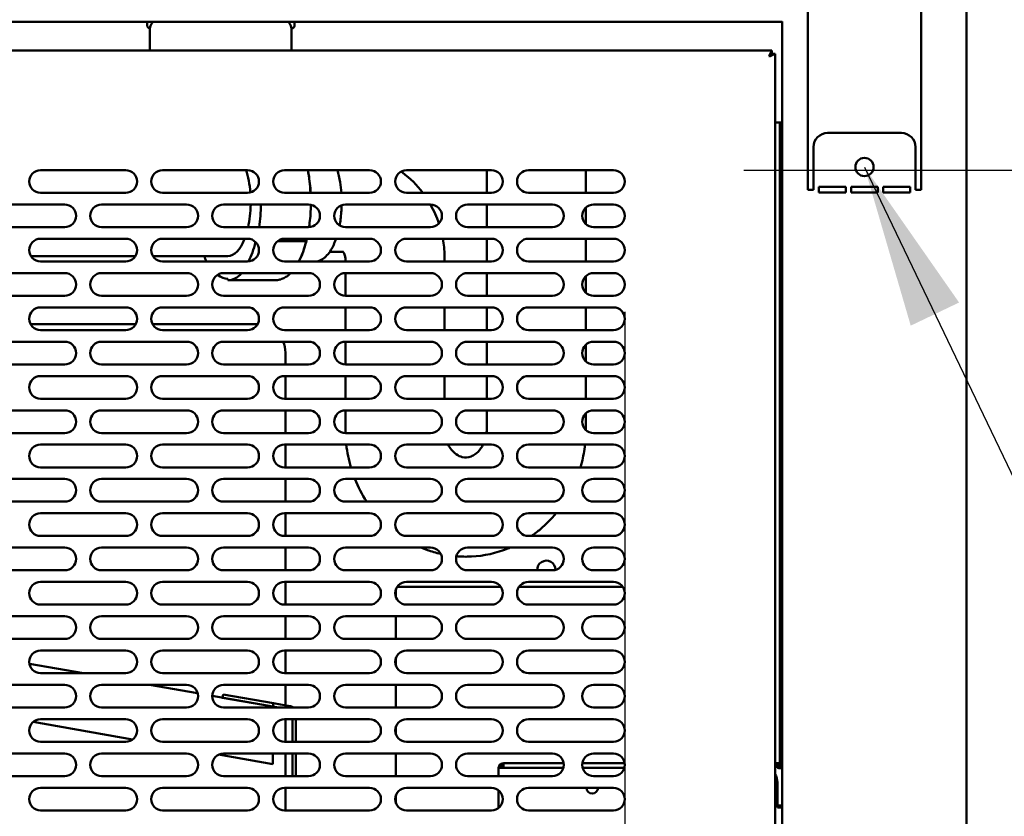
# Model space of a CAD drawing. Units: millimetres. Extents: x 75 to 6716, y 115 to 4715.
# Drawn here: x 4440 to 4787, y 1735 to 2016 of the extents above; entities that cross this region are included whole.
import ezdxf

# ---------------------------------------------------------------- set-up
doc = ezdxf.new("R2010")
doc.units = ezdxf.units.MM
doc.header["$LTSCALE"] = 23
for name, color, linetype, lineweight in [('Dimension (ISO)', 7, 'Continuous', 25), ('Symbol (ISO)', 7, 'Continuous', 25), ('Visible (ISO)', 7, 'Continuous', 50)]:
    doc.layers.add(name, color=color, linetype=linetype, lineweight=lineweight)
doc.styles.add('Note Text (ISO)', font='tahoma.ttf')
doc.dimstyles.new('Default (ISO)', dxfattribs={"dimscale": 23, "dimtxt": 2.5, "dimasz": 2.5, "dimexe": 1, "dimexo": 2, "dimgap": 0.762, "dimtad": 1, "dimtoh": 1, "dimdec": 1, "dimrnd": 1e-08, "dimzin": 0, "dimdsep": 46, "dimtxsty": 'Note Text (ISO)', "dimcen": 0.09, "dimdle": 10, "dimclrd": 256, "dimclre": 256, "dimclrt": 256, "dimadec": 1, "dimazin": 0, "dimtfac": 1.40208, "dimtmove": 0, "dimatfit": 3, "dimfxl": 1, "dimtolj": 1, "dimtzin": 0, "dimlwd": -1, "dimlwe": -1, "dimarcsym": 0})
doc.dimstyles.new('Default - Method 1b (ISO)$7', dxfattribs={"dimscale": 23, "dimtxt": 2.5, "dimasz": 2.5, "dimexe": 3.175, "dimexo": 0, "dimgap": 0.762, "dimtad": 1, "dimtoh": 1, "dimrnd": 1e-08, "dimtxsty": 'Note Text (ISO)', "dimcen": 0.09, "dimdle": 10, "dimclrd": 256, "dimclre": 256, "dimclrt": 256, "dimazin": 2, "dimtfac": 1.4, "dimtmove": 0, "dimatfit": 3, "dimfxl": 1, "dimtolj": 1, "dimlwd": -1, "dimlwe": -1, "dimarcsym": 0})

# ---------------------------------------------------------------- blocks, each defined once
blk = doc.blocks.new('*D12')
at = {"layer": 'Defpoints', "color": 0, "transparency": 16777216}
for p in [(4649.57, 1962.9), (5071.67, 1962.9), (4634.57, 1616.1)]:
    blk.add_point(p, dxfattribs=at)
at = {"layer": 'Dimension (ISO)', "transparency": 16777216}
for p, q in [((4695.57, 1962.9), (5094.67, 1962.9)), ((5071.67, 1673.6), (5071.67, 1905.4)), ((4680.57, 1616.1), (5094.67, 1616.1))]:
    blk.add_line(p, q, dxfattribs=at)
for points in [[(5062.09, 1905.4), (5081.26, 1905.4), (5071.67, 1962.9)], [(5062.09, 1673.6), (5081.26, 1673.6), (5071.67, 1616.1)]]:
    blk.add_solid(points, dxfattribs=at)
at = {"layer": 'Dimension (ISO)', "transparency": 16777216, "insert": (4994.25, 1728.04), "char_height": 57.5, "attachment_point": 1, "rotation": 90, "style": 'Note Text (ISO)'}
blk.add_mtext('\\A1;347', dxfattribs=at)
blk = doc.blocks.new('*D13')
at = {"layer": 'Defpoints', "color": 0, "transparency": 16777216}
for p in [(4774.07, 2277.75), (4653.57, 1958.9), (4653.57, 1218.94)]:
    blk.add_point(p, dxfattribs=at)
at = {"layer": 'Dimension (ISO)', "transparency": 16777216}
for p, q in [((4774.07, 2231.75), (4774.07, 1195.94)), ((4653.57, 1912.9), (4653.57, 1195.94)), ((4596.07, 1218.94), (4538.57, 1218.94)), ((4774.07, 1218.94), (4653.57, 1218.94)), ((4831.57, 1218.94), (4889.07, 1218.94))]:
    blk.add_line(p, q, dxfattribs=at)
for points in [[(4596.07, 1228.52), (4596.07, 1209.35), (4653.57, 1218.94)], [(4831.57, 1228.52), (4831.57, 1209.35), (4774.07, 1218.94)]]:
    blk.add_solid(points, dxfattribs=at)
at = {"layer": 'Dimension (ISO)', "transparency": 16777216, "insert": (4656.63, 1295.16), "char_height": 57.5, "attachment_point": 1, "style": 'Note Text (ISO)'}
blk.add_mtext('\\A1;{\\W1.000;121}', dxfattribs=at)
blk = doc.blocks.new('*D14')
at = {"layer": 'Defpoints', "color": 0, "transparency": 16777216}
for p in [(4228.57, 1958.9), (4653.57, 1958.9), (4228.57, 1128.23)]:
    blk.add_point(p, dxfattribs=at)
at = {"layer": 'Dimension (ISO)', "transparency": 16777216}
for p, q in [((4228.57, 1912.9), (4228.57, 1105.23)), ((4653.57, 1912.9), (4653.57, 1105.23)), ((4596.07, 1128.23), (4286.07, 1128.23))]:
    blk.add_line(p, q, dxfattribs=at)
for points in [[(4286.07, 1137.82), (4286.07, 1118.65), (4228.57, 1128.23)], [(4596.07, 1137.82), (4596.07, 1118.65), (4653.57, 1128.23)]]:
    blk.add_solid(points, dxfattribs=at)
at = {"layer": 'Dimension (ISO)', "transparency": 16777216, "insert": (4379.15, 1205.65), "char_height": 57.5, "attachment_point": 1, "style": 'Note Text (ISO)'}
blk.add_mtext('\\A1;425', dxfattribs=at)

msp = doc.modelspace()

# ---------------------------------------------------------------- linework, layer by layer
at = {"layer": 'Visible (ISO)'}
for p, q in [((4774.07, 2249.8), (4774.07, 1481.44)), ((4718.07, 1956), (4718.07, 2051)), ((4758.07, 2051), (4758.07, 1956)), ((4024.37, 2015.2), (4709.07, 2015.2)), ((4485.12, 2014.2), (4485.12, 2015.2)), ((4485.12, 2014.15), (4485.12, 2014.2)), ((4537.12, 2015.2), (4537.12, 2014.2)), ((4537.12, 2014.2), (4537.12, 2014.15)), ((4709.07, 1568.3), (4709.07, 2015.35)), ((4486.07, 2012.1), (4486.07, 2006.1)), ((4536.07, 2006.1), (4536.07, 2012.1)), ((4705.43, 2005.1), (4026.72, 2005.1)), ((4486.07, 2005.1), (4486.07, 2006.1)), ((4536.07, 2005.1), (4536.07, 2006.1)), ((4704.57, 2003.38), (4704.43, 2003.1)), ((4704.43, 2003.1), (4704.57, 2003.24)), ((4704.57, 2003.38), (4705.43, 2005.1)), ((4705.43, 2004.1), (4704.57, 2003.24)), ((4704.72, 2003.1), (4705.57, 2003.95)), ((4706.49, 2003.91), (4704.86, 2003.1)), ((4705.43, 2005.1), (4705.43, 2004.1)), ((4705.57, 2003.95), (4706.57, 2003.95)), ((4706.57, 2003.95), (4706.49, 2003.91)), ((4706.57, 2003.95), (4706.57, 1575.24)), ((4704.43, 2003.1), (4704.57, 2002.95)), ((4704.72, 2003.1), (4704.57, 2002.95)), ((4704.57, 2002.95), (4704.86, 2003.1)), ((4706.57, 1979.7), (4709.07, 1979.7)), ((4708.17, 1753.6), (4708.17, 1979.7)), ((4708.87, 1752.9), (4708.87, 1979.7)), ((4751.07, 1976), (4725.07, 1976)), ((4720.07, 1971), (4720.07, 1956)), ((4756.07, 1956), (4756.07, 1971)), ((4447.57, 1962.9), (4477.57, 1962.9)), ((4490.57, 1962.9), (4520.57, 1962.9)), ((4533.57, 1962.9), (4563.57, 1962.9)), ((4576.57, 1962.9), (4606.57, 1962.9)), ((4604.87, 1954.9), (4604.87, 1962.9)), ((4619.57, 1962.9), (4649.57, 1962.9)), ((4639.87, 1954.9), (4639.87, 1962.9)), ((4477.57, 1954.9), (4447.57, 1954.9)), ((4520.57, 1954.9), (4490.57, 1954.9)), ((4563.57, 1954.9), (4533.57, 1954.9)), ((4606.57, 1954.9), (4576.57, 1954.9)), ((4649.57, 1954.9), (4619.57, 1954.9)), ((4720.07, 1956), (4718.07, 1956)), ((4721.95, 1957), (4731.45, 1957)), ((4721.95, 1955), (4721.95, 1957)), ((4731.45, 1955), (4721.95, 1955)), ((4731.45, 1957), (4731.45, 1955)), ((4733.32, 1957), (4742.82, 1957)), ((4733.32, 1955), (4733.32, 1957)), ((4742.82, 1955), (4733.32, 1955)), ((4742.82, 1957), (4742.82, 1955)), ((4744.7, 1957), (4754.2, 1957)), ((4744.7, 1955), (4744.7, 1957)), ((4754.2, 1955), (4744.7, 1955)), ((4754.2, 1957), (4754.2, 1955)), ((4758.07, 1956), (4756.07, 1956)), ((4426.07, 1950.8), (4456.07, 1950.8)), ((4469.07, 1950.8), (4499.07, 1950.8)), ((4512.07, 1950.8), (4542.07, 1950.8)), ((4555.07, 1950.8), (4585.07, 1950.8)), ((4598.07, 1950.8), (4628.07, 1950.8)), ((4604.87, 1942.8), (4604.87, 1950.8)), ((4639.87, 1943.84), (4639.87, 1949.75)), ((4642.57, 1950.8), (4649.57, 1950.8)), ((4456.07, 1942.8), (4426.07, 1942.8)), ((4499.07, 1942.8), (4469.07, 1942.8)), ((4542.07, 1942.8), (4512.07, 1942.8)), ((4585.07, 1942.8), (4555.07, 1942.8)), ((4628.07, 1942.8), (4598.07, 1942.8)), ((4649.57, 1942.8), (4642.57, 1942.8)), ((4447.57, 1938.7), (4477.57, 1938.7)), ((4490.57, 1938.7), (4520.57, 1938.7)), ((4531.11, 1937.85), (4540.45, 1937.85)), ((4533.57, 1938.7), (4563.57, 1938.7)), ((4576.57, 1938.7), (4606.57, 1938.7)), ((4604.87, 1930.7), (4604.87, 1938.7)), ((4619.57, 1938.7), (4649.57, 1938.7)), ((4639.87, 1930.7), (4639.87, 1938.7)), ((4549.5, 1934.1), (4554.4, 1934.1)), ((4480.98, 1932.6), (4444.17, 1932.6)), ((4477.57, 1930.7), (4447.57, 1930.7)), ((4513.62, 1932.6), (4487.17, 1932.6)), ((4520.57, 1930.7), (4490.57, 1930.7)), ((4563.57, 1930.7), (4533.57, 1930.7)), ((4555.03, 1931.6), (4555.03, 1930.7)), ((4606.57, 1930.7), (4576.57, 1930.7)), ((4590.03, 1931.6), (4590.03, 1930.7)), ((4649.57, 1930.7), (4619.57, 1930.7)), ((4426.07, 1926.6), (4456.07, 1926.6)), ((4469.07, 1926.6), (4499.07, 1926.6)), ((4512.07, 1926.6), (4542.07, 1926.6)), ((4513.62, 1924.6), (4513.62, 1924.1)), ((4513.62, 1924.1), (4530.38, 1924.1)), ((4555.03, 1926.6), (4555.03, 1918.6)), ((4555.07, 1926.6), (4585.07, 1926.6)), ((4598.07, 1926.6), (4628.07, 1926.6)), ((4604.87, 1918.6), (4604.87, 1926.6)), ((4639.87, 1919.64), (4639.87, 1925.55)), ((4642.57, 1926.6), (4649.57, 1926.6)), ((4456.07, 1918.6), (4426.07, 1918.6)), ((4499.07, 1918.6), (4469.07, 1918.6)), ((4542.07, 1918.6), (4512.07, 1918.6)), ((4585.07, 1918.6), (4555.07, 1918.6)), ((4628.07, 1918.6), (4598.07, 1918.6)), ((4649.57, 1918.6), (4642.57, 1918.6)), ((4447.57, 1914.5), (4477.57, 1914.5)), ((4490.57, 1914.5), (4520.57, 1914.5)), ((4533.57, 1914.5), (4563.57, 1914.5)), ((4555.03, 1914.5), (4555.03, 1906.5)), ((4576.57, 1914.5), (4606.57, 1914.5)), ((4590.03, 1914.5), (4590.03, 1906.5)), ((4604.87, 1906.5), (4604.87, 1914.5)), ((4619.57, 1914.5), (4649.57, 1914.5)), ((4639.87, 1906.5), (4639.87, 1914.5)), ((4444.06, 1908.6), (4481.09, 1908.6)), ((4477.57, 1906.5), (4447.57, 1906.5)), ((4487.06, 1908.6), (4523.87, 1908.6)), ((4520.57, 1906.5), (4490.57, 1906.5)), ((4563.57, 1906.5), (4533.57, 1906.5)), ((4606.57, 1906.5), (4576.57, 1906.5)), ((4649.57, 1906.5), (4619.57, 1906.5)), ((4426.07, 1902.4), (4456.07, 1902.4)), ((4469.07, 1902.4), (4499.07, 1902.4)), ((4512.07, 1902.4), (4542.07, 1902.4)), ((4555.03, 1902.4), (4555.03, 1894.4)), ((4555.07, 1902.4), (4585.07, 1902.4)), ((4598.07, 1902.4), (4628.07, 1902.4)), ((4604.87, 1894.4), (4604.87, 1902.4)), ((4639.87, 1895.44), (4639.87, 1901.35)), ((4642.57, 1902.4), (4649.57, 1902.4)), ((4533.87, 1898.6), (4533.87, 1894.4)), ((4456.07, 1894.4), (4426.07, 1894.4)), ((4499.07, 1894.4), (4469.07, 1894.4)), ((4542.07, 1894.4), (4512.07, 1894.4)), ((4585.07, 1894.4), (4555.07, 1894.4)), ((4628.07, 1894.4), (4598.07, 1894.4)), ((4649.57, 1894.4), (4642.57, 1894.4)), ((4447.57, 1890.3), (4477.57, 1890.3)), ((4490.57, 1890.3), (4520.57, 1890.3)), ((4533.57, 1890.3), (4563.57, 1890.3)), ((4533.87, 1890.3), (4533.87, 1882.3)), ((4555.03, 1890.3), (4555.03, 1882.3)), ((4576.57, 1890.3), (4606.57, 1890.3)), ((4590.03, 1890.3), (4590.03, 1882.3)), ((4604.87, 1882.3), (4604.87, 1890.3)), ((4619.57, 1890.3), (4649.57, 1890.3)), ((4639.87, 1882.3), (4639.87, 1890.3)), ((4477.57, 1882.3), (4447.57, 1882.3)), ((4520.57, 1882.3), (4490.57, 1882.3)), ((4563.57, 1882.3), (4533.57, 1882.3)), ((4606.57, 1882.3), (4576.57, 1882.3)), ((4649.57, 1882.3), (4619.57, 1882.3)), ((4426.07, 1878.2), (4456.07, 1878.2)), ((4469.07, 1878.2), (4499.07, 1878.2)), ((4512.07, 1878.2), (4542.07, 1878.2)), ((4533.87, 1878.2), (4533.87, 1870.2)), ((4555.03, 1878.2), (4555.03, 1871.6)), ((4555.07, 1878.2), (4585.07, 1878.2)), ((4598.07, 1878.2), (4628.07, 1878.2)), ((4604.87, 1871.6), (4604.87, 1878.2)), ((4639.87, 1871.6), (4639.87, 1877.15)), ((4642.57, 1878.2), (4649.57, 1878.2)), ((4456.07, 1870.2), (4426.07, 1870.2)), ((4499.07, 1870.2), (4469.07, 1870.2)), ((4542.07, 1870.2), (4512.07, 1870.2)), ((4585.07, 1870.2), (4555.07, 1870.2)), ((4628.07, 1870.2), (4598.07, 1870.2)), ((4649.57, 1870.2), (4642.57, 1870.2)), ((4447.57, 1866.1), (4477.57, 1866.1)), ((4490.57, 1866.1), (4520.57, 1866.1)), ((4533.57, 1866.1), (4563.57, 1866.1)), ((4533.87, 1866.1), (4533.87, 1858.1)), ((4576.57, 1866.1), (4606.57, 1866.1)), ((4619.57, 1866.1), (4649.57, 1866.1)), ((4477.57, 1858.1), (4447.57, 1858.1)), ((4520.57, 1858.1), (4490.57, 1858.1)), ((4563.57, 1858.1), (4533.57, 1858.1)), ((4606.57, 1858.1), (4576.57, 1858.1)), ((4649.57, 1858.1), (4619.57, 1858.1)), ((4426.07, 1854), (4456.07, 1854)), ((4469.07, 1854), (4499.07, 1854)), ((4512.07, 1854), (4542.07, 1854)), ((4533.87, 1854), (4533.87, 1846)), ((4555.07, 1854), (4585.07, 1854)), ((4598.07, 1854), (4628.07, 1854)), ((4642.57, 1854), (4649.57, 1854)), ((4456.07, 1846), (4426.07, 1846)), ((4499.07, 1846), (4469.07, 1846)), ((4542.07, 1846), (4512.07, 1846)), ((4585.07, 1846), (4555.07, 1846)), ((4628.07, 1846), (4598.07, 1846)), ((4649.57, 1846), (4642.57, 1846)), ((4447.57, 1841.9), (4477.57, 1841.9)), ((4490.57, 1841.9), (4520.57, 1841.9)), ((4533.57, 1841.9), (4563.57, 1841.9)), ((4533.87, 1841.9), (4533.87, 1833.9)), ((4576.57, 1841.9), (4606.57, 1841.9)), ((4619.57, 1841.9), (4649.57, 1841.9)), ((4477.57, 1833.9), (4447.57, 1833.9)), ((4520.57, 1833.9), (4490.57, 1833.9)), ((4563.57, 1833.9), (4533.57, 1833.9)), ((4606.57, 1833.9), (4576.57, 1833.9)), ((4649.57, 1833.9), (4619.57, 1833.9)), ((4426.07, 1829.8), (4456.07, 1829.8)), ((4469.07, 1829.8), (4499.07, 1829.8)), ((4512.07, 1829.8), (4542.07, 1829.8)), ((4533.87, 1829.8), (4533.87, 1821.8)), ((4555.07, 1829.8), (4585.07, 1829.8)), ((4598.07, 1829.8), (4628.07, 1829.8)), ((4642.57, 1829.8), (4649.57, 1829.8)), ((4456.07, 1821.8), (4426.07, 1821.8)), ((4499.07, 1821.8), (4469.07, 1821.8)), ((4542.07, 1821.8), (4512.07, 1821.8)), ((4585.07, 1821.8), (4555.07, 1821.8)), ((4628.07, 1821.8), (4598.07, 1821.8)), ((4649.57, 1821.8), (4642.57, 1821.8)), ((4447.57, 1817.7), (4477.57, 1817.7)), ((4490.57, 1817.7), (4520.57, 1817.7)), ((4533.57, 1817.7), (4563.57, 1817.7)), ((4533.87, 1817.7), (4533.87, 1809.7)), ((4573.3, 1816), (4609.85, 1816)), ((4576.57, 1817.7), (4606.57, 1817.7)), ((4616.3, 1816), (4652.85, 1816)), ((4619.57, 1817.7), (4649.57, 1817.7)), ((4572.87, 1812.18), (4572.87, 1815.22)), ((4477.57, 1809.7), (4447.57, 1809.7)), ((4520.57, 1809.7), (4490.57, 1809.7)), ((4563.57, 1809.7), (4533.57, 1809.7)), ((4606.57, 1809.7), (4576.57, 1809.7)), ((4649.57, 1809.7), (4619.57, 1809.7)), ((4426.07, 1805.6), (4456.07, 1805.6)), ((4469.07, 1805.6), (4499.07, 1805.6)), ((4512.07, 1805.6), (4542.07, 1805.6)), ((4533.87, 1805.6), (4533.87, 1797.6)), ((4555.07, 1805.6), (4585.07, 1805.6)), ((4572.87, 1797.6), (4572.87, 1805.6)), ((4598.07, 1805.6), (4628.07, 1805.6)), ((4642.57, 1805.6), (4649.57, 1805.6)), ((4456.07, 1797.6), (4426.07, 1797.6)), ((4499.07, 1797.6), (4469.07, 1797.6)), ((4542.07, 1797.6), (4512.07, 1797.6)), ((4585.07, 1797.6), (4555.07, 1797.6)), ((4628.07, 1797.6), (4598.07, 1797.6)), ((4649.57, 1797.6), (4642.57, 1797.6)), ((4447.57, 1793.5), (4477.57, 1793.5)), ((4490.57, 1793.5), (4520.57, 1793.5)), ((4533.57, 1793.5), (4563.57, 1793.5)), ((4533.87, 1793.5), (4533.87, 1785.5)), ((4576.57, 1793.5), (4606.57, 1793.5)), ((4619.57, 1793.5), (4649.57, 1793.5)), ((4462.74, 1785.5), (4443.62, 1788.87)), ((4572.87, 1787.98), (4572.87, 1791.02)), ((4477.57, 1785.5), (4447.57, 1785.5)), ((4520.57, 1785.5), (4490.57, 1785.5)), ((4563.57, 1785.5), (4533.57, 1785.5)), ((4606.57, 1785.5), (4576.57, 1785.5)), ((4649.57, 1785.5), (4619.57, 1785.5)), ((4426.07, 1781.4), (4456.07, 1781.4)), ((4469.07, 1781.4), (4499.07, 1781.4)), ((4502.94, 1778.41), (4486, 1781.4)), ((4512.07, 1781.4), (4542.07, 1781.4)), ((4533.87, 1781.4), (4533.87, 1774.17)), ((4555.07, 1781.4), (4585.07, 1781.4)), ((4572.87, 1773.4), (4572.87, 1781.4)), ((4598.07, 1781.4), (4628.07, 1781.4)), ((4642.57, 1781.4), (4649.57, 1781.4)), ((4511.73, 1776.86), (4511.94, 1778.04)), ((4511.94, 1778.04), (4529.66, 1774.91)), ((4529.46, 1773.73), (4508.08, 1777.5)), ((4529.46, 1773.73), (4511.73, 1776.86)), ((4529.66, 1774.91), (4529.46, 1773.73)), ((4529.66, 1774.91), (4532.13, 1774.48)), ((4535.73, 1773.84), (4532.13, 1774.48)), ((4456.07, 1773.4), (4426.07, 1773.4)), ((4499.07, 1773.4), (4469.07, 1773.4)), ((4542.07, 1773.4), (4512.07, 1773.4)), ((4529.46, 1773.4), (4529.46, 1773.73)), ((4531.37, 1773.4), (4529.46, 1773.73)), ((4585.07, 1773.4), (4555.07, 1773.4)), ((4628.07, 1773.4), (4598.07, 1773.4)), ((4649.57, 1773.4), (4642.57, 1773.4)), ((4480.03, 1762.14), (4444.96, 1768.32)), ((4447.57, 1769.3), (4477.57, 1769.3)), ((4490.57, 1769.3), (4520.57, 1769.3)), ((4533.57, 1769.3), (4563.57, 1769.3)), ((4533.87, 1769.3), (4533.87, 1761.3)), ((4536.35, 1761.3), (4536.35, 1769.3)), ((4537.55, 1761.3), (4537.55, 1769.3)), ((4576.57, 1769.3), (4606.57, 1769.3)), ((4619.57, 1769.3), (4649.57, 1769.3)), ((4572.87, 1763.78), (4572.87, 1766.82)), ((4477.57, 1761.3), (4447.57, 1761.3)), ((4520.57, 1761.3), (4490.57, 1761.3)), ((4563.57, 1761.3), (4533.57, 1761.3)), ((4606.57, 1761.3), (4576.57, 1761.3)), ((4649.57, 1761.3), (4619.57, 1761.3)), ((4426.07, 1757.2), (4456.07, 1757.2)), ((4469.07, 1757.2), (4499.07, 1757.2)), ((4529.46, 1753.42), (4510.33, 1756.8)), ((4512.07, 1757.2), (4542.07, 1757.2)), ((4529.46, 1753.42), (4529.46, 1757.2)), ((4533.87, 1757.2), (4533.87, 1749.2)), ((4536.35, 1750.02), (4536.35, 1757.2)), ((4537.55, 1750.02), (4537.55, 1757.2)), ((4555.07, 1757.2), (4585.07, 1757.2)), ((4572.87, 1749.2), (4572.87, 1757.2)), ((4598.07, 1757.2), (4628.07, 1757.2)), ((4642.57, 1757.2), (4649.57, 1757.2)), ((4610.77, 1753.8), (4632.03, 1753.8)), ((4610.77, 1753.8), (4610.77, 1752.1)), ((4638.62, 1753.8), (4653.53, 1753.8)), ((4706.57, 1753.8), (4707.37, 1753.8)), ((4707.37, 1753.8), (4707.37, 1752.1)), ((4536.35, 1749.2), (4536.35, 1750.02)), ((4537.55, 1750.02), (4537.55, 1749.2)), ((4610.77, 1752.1), (4609.07, 1752.1)), ((4609.07, 1752.1), (4609.07, 1749.2)), ((4610.77, 1752.1), (4631.92, 1752.1)), ((4638.73, 1752.1), (4653.42, 1752.1)), ((4708.17, 1752.05), (4708.17, 1752.7)), ((4708.37, 1752.1), (4708.37, 1752.04)), ((4708.37, 1752.1), (4709.07, 1752.1)), ((4456.07, 1749.2), (4426.07, 1749.2)), ((4499.07, 1749.2), (4469.07, 1749.2)), ((4542.07, 1749.2), (4512.07, 1749.2)), ((4585.07, 1749.2), (4555.07, 1749.2)), ((4628.07, 1749.2), (4598.07, 1749.2)), ((4649.57, 1749.2), (4642.57, 1749.2)), ((4707.37, 1747.1), (4707.37, 1738.11)), ((4447.57, 1745.1), (4477.57, 1745.1)), ((4490.57, 1745.1), (4520.57, 1745.1)), ((4533.57, 1745.1), (4563.57, 1745.1)), ((4533.87, 1745.1), (4533.87, 1737.1)), ((4576.57, 1745.1), (4606.57, 1745.1)), ((4609.07, 1744.22), (4609.07, 1737.97)), ((4619.57, 1745.1), (4649.57, 1745.1)), ((4572.87, 1739.58), (4572.87, 1742.62)), ((4477.57, 1737.1), (4447.57, 1737.1)), ((4520.57, 1737.1), (4490.57, 1737.1)), ((4563.57, 1737.1), (4533.57, 1737.1)), ((4606.57, 1737.1), (4576.57, 1737.1)), ((4649.57, 1737.1), (4619.57, 1737.1)), ((4707.36, 1738.1), (4707.36, 1738.11)), ((4707.36, 1738.11), (4707.37, 1738.11)), ((4707.37, 1738.1), (4707.36, 1738.1)), ((4707.37, 1738.8), (4709.07, 1738.8)), ((4709.07, 1738.1), (4707.37, 1738.1)), ((4708.17, 1738.1), (4708.17, 1738.8)), ((4708.87, 1738.1), (4708.87, 1738.8))]:
    msp.add_line(p, q, dxfattribs=at)
msp.add_circle((4738.07, 1964), 3.2, dxfattribs=at)
for centre, radius, start, end in [((4486.62, 2014.15), 1.5, 180, 250.1637), ((4491.07, 2012.1), 5, 141.6839, 180), ((4531.07, 2012.1), 5, 0, 38.3161), ((4535.62, 2014.15), 1.5, 285.978, 0), ((4725.07, 1971), 5, 90, 180), ((4751.07, 1971), 5, 0, 90), ((4447.57, 1958.9), 4, 90, 270), ((4477.57, 1958.9), 4, 270, 90), ((4490.57, 1958.9), 4, 90, 270), ((4520.57, 1958.9), 4, 270, 90), ((4533.57, 1958.9), 4, 90, 270), ((4563.57, 1958.9), 4, 270, 90), ((4576.57, 1958.9), 4, 90, 270), ((4606.57, 1958.9), 4, 270, 90), ((4619.57, 1958.9), 4, 90, 270), ((4649.57, 1958.9), 4, 270, 90), ((4456.07, 1946.8), 4, 270, 90), ((4469.07, 1946.8), 4, 90, 270), ((4499.07, 1946.8), 4, 270, 90), ((4512.07, 1946.8), 4, 90, 270), ((4542.07, 1946.8), 4, 270, 90), ((4555.07, 1946.8), 4, 90, 270), ((4585.07, 1946.8), 4, 270, 90), ((4598.07, 1946.8), 4, 90, 270), ((4628.07, 1946.8), 4, 270, 90), ((4642.57, 1946.8), 4, 90, 270), ((4649.57, 1946.8), 4, 270, 90), ((4447.57, 1934.7), 4, 90, 270), ((4477.57, 1934.7), 4, 270, 90), ((4490.57, 1934.7), 4, 90, 270), ((4520.57, 1934.7), 4, 270, 90), ((4533.57, 1934.7), 4, 90, 270), ((4563.57, 1934.7), 4, 270, 90), ((4576.57, 1934.7), 4, 90, 270), ((4606.57, 1934.7), 4, 270, 90), ((4619.57, 1934.7), 4, 90, 270), ((4649.57, 1934.7), 4, 270, 90), ((4456.07, 1922.6), 4, 270, 90), ((4469.07, 1922.6), 4, 90, 270), ((4499.07, 1922.6), 4, 270, 90), ((4512.07, 1922.6), 4, 90, 270), ((4542.07, 1922.6), 4, 270, 90), ((4555.07, 1922.6), 4, 90, 270), ((4585.07, 1922.6), 4, 270, 90), ((4598.07, 1922.6), 4, 90, 270), ((4628.07, 1922.6), 4, 270, 90), ((4642.57, 1922.6), 4, 90, 270), ((4649.57, 1922.6), 4, 270, 90), ((4447.57, 1910.5), 4, 90, 270), ((4477.57, 1910.5), 4, 270, 90), ((4490.57, 1910.5), 4, 90, 270), ((4520.57, 1910.5), 4, 270, 90), ((4533.57, 1910.5), 4, 90, 270), ((4563.57, 1910.5), 4, 270, 90), ((4576.57, 1910.5), 4, 90, 270), ((4606.57, 1910.5), 4, 270, 90), ((4619.57, 1910.5), 4, 90, 270), ((4649.57, 1910.5), 4, 270, 90), ((4523.87, 1898.6), 10, 88.7471, 90), ((4456.07, 1898.4), 4, 270, 90), ((4469.07, 1898.4), 4, 90, 270), ((4499.07, 1898.4), 4, 270, 90), ((4512.07, 1898.4), 4, 90, 270), ((4523.87, 1898.6), 10, 0, 22.3337), ((4542.07, 1898.4), 4, 270, 90), ((4555.07, 1898.4), 4, 90, 270), ((4585.07, 1898.4), 4, 270, 90), ((4598.07, 1898.4), 4, 90, 270), ((4628.07, 1898.4), 4, 270, 90), ((4642.57, 1898.4), 4, 90, 270), ((4649.57, 1898.4), 4, 270, 90), ((4447.57, 1886.3), 4, 90, 270), ((4477.57, 1886.3), 4, 270, 90), ((4490.57, 1886.3), 4, 90, 270), ((4520.57, 1886.3), 4, 270, 90), ((4533.57, 1886.3), 4, 90, 270), ((4563.57, 1886.3), 4, 270, 90), ((4576.57, 1886.3), 4, 90, 270), ((4606.57, 1886.3), 4, 270, 90), ((4619.57, 1886.3), 4, 90, 270), ((4649.57, 1886.3), 4, 270, 90), ((4456.07, 1874.2), 4, 270, 90), ((4469.07, 1874.2), 4, 90, 270), ((4499.07, 1874.2), 4, 270, 90), ((4512.07, 1874.2), 4, 90, 270), ((4542.07, 1874.2), 4, 270, 90), ((4555.07, 1874.2), 4, 90, 270), ((4585.07, 1874.2), 4, 270, 90), ((4598.07, 1874.2), 4, 90, 270), ((4628.07, 1874.2), 4, 270, 90), ((4642.57, 1874.2), 4, 90, 270), ((4649.57, 1874.2), 4, 270, 90), ((4447.57, 1862.1), 4, 90, 270), ((4477.57, 1862.1), 4, 270, 90), ((4490.57, 1862.1), 4, 90, 270), ((4520.57, 1862.1), 4, 270, 90), ((4533.57, 1862.1), 4, 90, 270), ((4563.57, 1862.1), 4, 270, 90), ((4576.57, 1862.1), 4, 90, 270), ((4606.57, 1862.1), 4, 270, 90), ((4619.57, 1862.1), 4, 90, 270), ((4649.57, 1862.1), 4, 270, 90), ((4456.07, 1850), 4, 270, 90), ((4469.07, 1850), 4, 90, 270), ((4499.07, 1850), 4, 270, 90), ((4512.07, 1850), 4, 90, 270), ((4542.07, 1850), 4, 270, 90), ((4555.07, 1850), 4, 90, 270), ((4585.07, 1850), 4, 270, 90), ((4598.07, 1850), 4, 90, 270), ((4628.07, 1850), 4, 270, 90), ((4642.57, 1850), 4, 90, 270), ((4649.57, 1850), 4, 270, 90), ((4447.57, 1837.9), 4, 90, 270), ((4477.57, 1837.9), 4, 270, 90), ((4490.57, 1837.9), 4, 90, 270), ((4520.57, 1837.9), 4, 270, 90), ((4533.57, 1837.9), 4, 90, 270), ((4563.57, 1837.9), 4, 270, 90), ((4576.57, 1837.9), 4, 90, 270), ((4606.57, 1837.9), 4, 270, 90), ((4619.57, 1837.9), 4, 90, 270), ((4649.57, 1837.9), 4, 270, 90), ((4456.07, 1825.8), 4, 270, 90), ((4469.07, 1825.8), 4, 90, 270), ((4499.07, 1825.8), 4, 270, 90), ((4512.07, 1825.8), 4, 90, 270), ((4542.07, 1825.8), 4, 270, 90), ((4555.07, 1825.8), 4, 90, 270), ((4585.07, 1825.8), 4, 270, 90), ((4598.07, 1825.8), 4, 90, 270), ((4628.07, 1825.8), 4, 270, 90), ((4642.57, 1825.8), 4, 90, 270), ((4649.57, 1825.8), 4, 270, 90), ((4625.87, 1822), 3.2, 358.6893, 183.5833), ((4447.57, 1813.7), 4, 90, 270), ((4477.57, 1813.7), 4, 270, 90), ((4490.57, 1813.7), 4, 90, 270), ((4520.57, 1813.7), 4, 270, 90), ((4533.57, 1813.7), 4, 90, 270), ((4563.57, 1813.7), 4, 270, 90), ((4576.57, 1813.7), 4, 90, 270), ((4606.57, 1813.7), 4, 270, 90), ((4619.57, 1813.7), 4, 90, 270), ((4649.57, 1813.7), 4, 270, 90), ((4456.07, 1801.6), 4, 270, 90), ((4469.07, 1801.6), 4, 90, 270), ((4499.07, 1801.6), 4, 270, 90), ((4512.07, 1801.6), 4, 90, 270), ((4542.07, 1801.6), 4, 270, 90), ((4555.07, 1801.6), 4, 90, 270), ((4585.07, 1801.6), 4, 270, 90), ((4598.07, 1801.6), 4, 90, 270), ((4628.07, 1801.6), 4, 270, 90), ((4642.57, 1801.6), 4, 90, 270), ((4649.57, 1801.6), 4, 270, 90), ((4447.57, 1789.5), 4, 90, 270), ((4477.57, 1789.5), 4, 270, 90), ((4490.57, 1789.5), 4, 90, 270), ((4520.57, 1789.5), 4, 270, 90), ((4533.57, 1789.5), 4, 90, 270), ((4563.57, 1789.5), 4, 270, 90), ((4576.57, 1789.5), 4, 90, 270), ((4606.57, 1789.5), 4, 270, 90), ((4619.57, 1789.5), 4, 90, 270), ((4649.57, 1789.5), 4, 270, 90), ((4456.07, 1777.4), 4, 270, 90), ((4469.07, 1777.4), 4, 90, 270), ((4499.07, 1777.4), 4, 270, 90), ((4512.07, 1777.4), 4, 90, 270), ((4542.07, 1777.4), 4, 270, 90), ((4555.07, 1777.4), 4, 90, 270), ((4585.07, 1777.4), 4, 270, 90), ((4598.07, 1777.4), 4, 90, 270), ((4628.07, 1777.4), 4, 270, 90), ((4642.57, 1777.4), 4, 90, 270), ((4649.57, 1777.4), 4, 270, 90), ((4535.35, 1771.68), 2.2, 51.3365, 80), ((4447.57, 1765.3), 4, 90, 270), ((4477.57, 1765.3), 4, 270, 90), ((4490.57, 1765.3), 4, 90, 270), ((4520.57, 1765.3), 4, 270, 90), ((4533.57, 1765.3), 4, 90, 270), ((4563.57, 1765.3), 4, 270, 90), ((4576.57, 1765.3), 4, 90, 270), ((4606.57, 1765.3), 4, 270, 90), ((4619.57, 1765.3), 4, 90, 270), ((4649.57, 1765.3), 4, 270, 90), ((4456.07, 1753.2), 4, 270, 90), ((4469.07, 1753.2), 4, 90, 270), ((4499.07, 1753.2), 4, 270, 90), ((4512.07, 1753.2), 4, 90, 270), ((4542.07, 1753.2), 4, 270, 90), ((4555.07, 1753.2), 4, 90, 270), ((4585.07, 1753.2), 4, 270, 90), ((4598.07, 1753.2), 4, 90, 270), ((4628.07, 1753.2), 4, 270, 90), ((4642.57, 1753.2), 4, 90, 270), ((4649.57, 1753.2), 4, 270, 90), ((4610.77, 1752.1), 1.7, 90, 180), ((4610.77, 1752.1), 1, 90, 180), ((4702.37, 1747.1), 5, 0, 32.8599), ((4447.57, 1741.1), 4, 90, 270), ((4477.57, 1741.1), 4, 270, 90), ((4490.57, 1741.1), 4, 90, 270), ((4520.57, 1741.1), 4, 270, 90), ((4533.57, 1741.1), 4, 90, 270), ((4563.57, 1741.1), 4, 270, 90), ((4576.57, 1741.1), 4, 90, 270), ((4606.57, 1741.1), 4, 270, 90), ((4619.57, 1741.1), 4, 90, 270), ((4642.07, 1745.1), 2.05, 180, 0), ((4649.57, 1741.1), 4, 270, 90)]:
    msp.add_arc(centre, radius, start, end, dxfattribs=at)
for centre, major_axis, ratio, start_param, end_param in [((4513.62, 1951.6), (0, -19), 0.422618, 1.751385, 2.207735), ((4531.4, 1951.6), (0, -27), 0.422618, 1.693325, 2.00261), ((4513.62, 1951.6), (0, 27), 0.422618, 5.001514, 5.009886), ((4513.62, 1951.6), (0, -19), 0.422618, 1.089241, 1.528679), ((4513.62, 1951.6), (0, -27.5), 0.422618, 1.245067, 1.541701), ((4513.62, 1951.6), (0, -19), 0.422618, 0, 0.824468), ((4513.62, 1951.6), (0, 27), 0.422618, 3.827679, 4.165768), ((4531.4, 1951.6), (0, -27), 0.422618, 0.685545, 1.047198), ((4539.9, 1938.6), (1.46, -0.36), 0.453154, 5.206318, 6.047387), ((4513.62, 1951.6), (0, 27.5), 0.422618, 2.333542, 2.434109), ((4513.62, 1951.6), (0, -27), 0.422618, 5.958795, 6.283185), ((4513.62, 1951.6), (0, -27.5), 0.422618, 0, 0.4297)]:
    msp.add_ellipse(centre, major_axis=major_axis, ratio=ratio, start_param=start_param, end_param=end_param, dxfattribs=at)
for points, knots in [([(4541.81, 1962.9), (4541.91, 1962.41), (4542, 1961.92), (4542.43, 1959.33), (4542.67, 1957.13), (4542.79, 1954.9)], [4.2751551, 4.2751551, 4.2751551, 4.2751551, 4.3349839, 4.3349839, 4.5881865, 4.5881865, 4.5881865, 4.5881865]), ([(4552.26, 1962.9), (4552.64, 1961.57), (4552.95, 1960.14), (4553.37, 1957.44), (4553.52, 1956.18), (4553.61, 1954.9)], [4.1198875, 4.1198875, 4.1198875, 4.1198875, 4.3545504, 4.3545504, 4.5478023, 4.5478023, 4.5478023, 4.5478023]), ([(4574.7, 1962.43), (4574.85, 1962.32), (4575, 1962.2), (4577.89, 1960.03), (4580.3, 1957.59), (4582.33, 1954.9)], [5.2960675, 5.2960675, 5.2960675, 5.2960675, 5.311575, 5.311575, 5.5901899, 5.5901899, 5.5901899, 5.5901899]), ([(4542.87, 1950.72), (4542.84, 1948.55), (4542.69, 1946.4), (4542.38, 1943.8), (4542.32, 1943.3), (4542.24, 1942.8)], [4.7454026, 4.7454026, 4.7454026, 4.7454026, 4.9893843, 4.9893843, 5.0485855, 5.0485855, 5.0485855, 5.0485855]), ([(4553.71, 1950.56), (4553.67, 1948.88), (4553.55, 1947.22), (4553.24, 1944.86), (4553.12, 1944.11), (4552.98, 1943.39)], [4.7640867, 4.7640867, 4.7640867, 4.7640867, 5.0134488, 5.0134488, 5.1312695, 5.1312695, 5.1312695, 5.1312695]), ([(4541.47, 1938.7), (4541.28, 1937.91), (4541.08, 1937.15), (4540.25, 1934.29), (4539.5, 1932.36), (4538.63, 1930.7)], [5.2165283, 5.2165283, 5.2165283, 5.2165283, 5.3166084, 5.3166084, 5.6025182, 5.6025182, 5.6025182, 5.6025182]), ([(4551.75, 1938.7), (4551.24, 1937.23), (4550.64, 1935.91), (4549.08, 1933.37), (4548.09, 1932.24), (4546.31, 1931.11), (4545.66, 1930.83), (4544.98, 1930.7)], [5.4019819, 5.4019819, 5.4019819, 5.4019819, 5.678456, 5.678456, 6.0213032, 6.0213032, 6.1981802, 6.1981802, 6.1981802, 6.1981802]), ([(4589.39, 1938.7), (4589.75, 1936.7), (4589.96, 1934.69), (4590.02, 1932.31), (4590.03, 1931.95), (4590.03, 1931.6)], [6.0841913, 6.0841913, 6.0841913, 6.0841913, 6.2534225, 6.2534225, 6.2831853, 6.2831853, 6.2831853, 6.2831853]), ([(4554.14, 1934.1), (4554.21, 1934.03), (4554.33, 1933.91), (4554.55, 1933.57), (4554.66, 1933.36), (4554.83, 1932.93), (4554.89, 1932.72), (4554.98, 1932.3), (4555.01, 1932.09), (4555.03, 1931.79), (4555.03, 1931.69), (4555.03, 1931.6)], [5.3835797, 5.3835797, 5.3835797, 5.3835797, 5.6548668, 5.6548668, 5.884497, 5.884497, 6.0607521, 6.0607521, 6.2141033, 6.2141033, 6.2831853, 6.2831853, 6.2831853, 6.2831853]), ([(4535.73, 1926.6), (4535.4, 1926.26), (4535.05, 1925.95), (4534.26, 1925.35), (4533.81, 1925.06), (4532.88, 1924.59), (4532.39, 1924.41), (4531.4, 1924.16), (4530.89, 1924.1), (4530.38, 1924.1)], [5.8824941, 5.8824941, 5.8824941, 5.8824941, 5.969026, 5.969026, 6.0737458, 6.0737458, 6.1784656, 6.1784656, 6.2831853, 6.2831853, 6.2831853, 6.2831853]), ([(4591.3, 1866.1), (4591.65, 1865.42), (4592.04, 1864.81), (4593, 1863.62), (4593.58, 1863.1), (4594.86, 1862.2), (4595.56, 1861.9), (4597.29, 1861.49), (4598.28, 1861.54), (4599.82, 1862.13), (4600.29, 1862.38), (4601.48, 1863.21), (4602.2, 1863.91), (4603.11, 1865.2), (4603.37, 1865.63), (4603.6, 1866.1)], [3.650297, 3.650297, 3.650297, 3.650297, 3.870782, 3.870782, 4.14957, 4.14957, 4.496639, 4.496639, 5.046891, 5.046891, 5.277993, 5.277993, 5.624063, 5.624063, 5.774481, 5.774481, 5.774481, 5.774481]), ([(4637.93, 1858.1), (4638.09, 1858.66), (4638.25, 1859.23), (4638.92, 1861.87), (4639.31, 1863.97), (4639.56, 1866.1)], [5.967619, 5.967619, 5.967619, 5.967619, 6.0082998, 6.0082998, 6.156066, 6.156066, 6.156066, 6.156066]), ([(4620.63, 1833.9), (4621.73, 1834.65), (4622.79, 1835.46), (4625.82, 1838.01), (4627.67, 1839.88), (4629.34, 1841.9)], [5.2720504, 5.2720504, 5.2720504, 5.2720504, 5.3632978, 5.3632978, 5.5431848, 5.5431848, 5.5431848, 5.5431848]), ([(4581.72, 1829.8), (4583.19, 1829.18), (4584.69, 1828.64), (4587.03, 1827.96), (4587.84, 1827.75), (4588.66, 1827.57)], [4.3465882, 4.3465882, 4.3465882, 4.3465882, 4.4549407, 4.4549407, 4.5119135, 4.5119135, 4.5119135, 4.5119135]), ([(4594.19, 1826.73), (4595.94, 1826.59), (4597.71, 1826.56), (4603.88, 1826.87), (4608.26, 1827.83), (4612.63, 1829.57), (4612.91, 1829.68), (4613.18, 1829.8)], [4.6384623, 4.6384623, 4.6384623, 4.6384623, 4.7579538, 4.7579538, 5.0579183, 5.0579183, 5.0781897, 5.0781897, 5.0781897, 5.0781897]), ([(4709.07, 1752.1), (4709.07, 1752.77), (4708.64, 1753.42), (4708.02, 1753.67), (4707.81, 1753.75), (4707.59, 1753.8), (4707.37, 1753.8)], [0, 0, 0, 0, 1.18291, 1.18291, 1.18291, 1.570796, 1.570796, 1.570796, 1.570796]), ([(4707.37, 1753.1), (4707.83, 1753.1), (4708.25, 1752.75), (4708.35, 1752.31), (4708.37, 1752.24), (4708.37, 1752.17), (4708.37, 1752.1)], [0, 0, 0, 0, 1.350716, 1.350716, 1.350716, 1.570796, 1.570796, 1.570796, 1.570796]), ([(4707.37, 1752.1), (4708.05, 1752.06), (4708.7, 1752.02), (4708.95, 1751.99), (4709.03, 1751.98), (4709.07, 1751.97), (4709.07, 1751.95)], [0, 0, 0, 0, 1.18291, 1.18291, 1.18291, 1.570796, 1.570796, 1.570796, 1.570796])]:
    msp.add_open_spline(points, degree=3, knots=knots, dxfattribs=at)
for points in [[(4585.01, 1950.8), (4586.23, 1948.65), (4587.23, 1946.4), (4588, 1944.07)], [(4555.03, 1871.6), (4555.03, 1871.13), (4555.03, 1870.66), (4555.05, 1870.2)], [(4604.8, 1870.2), (4604.85, 1870.66), (4604.87, 1871.13), (4604.87, 1871.6)], [(4639.87, 1871.25), (4639.87, 1871.36), (4639.87, 1871.48), (4639.87, 1871.6)], [(4555.35, 1866.1), (4555.66, 1863.39), (4556.2, 1860.71), (4556.98, 1858.1)], [(4558.4, 1854), (4559.52, 1851.21), (4560.9, 1848.52), (4562.55, 1846)]]:
    msp.add_open_spline(points, degree=3, dxfattribs=at)

# ---------------------------------------------------------------- dimensions: what is measured, and where the dimension line sits
at = {"layer": 'Dimension (ISO)'}
dim = msp.add_linear_dim(base=(4653.57, 1218.94), p1=(4774.07, 2277.75), p2=(4653.57, 1958.9), angle=0, text='{\\W1.000;<>}', dimstyle='Default (ISO)', override={"dimgap": 0.762, "dimtoh": 0, "dimdec": 0, "dimlfac": 1.000022, "dimtol": 0, "dimlim": 0, "dimtp": 0, "dimtm": 0, "dimtdec": 2, "dimtofl": 1, "dimatfit": 1}, dxfattribs=at)
dim.commit()
dim.dimension.update_dxf_attribs({"geometry": '*D13', "text_midpoint": (4713.82, 1218.94), "dimtype": 160})
dim = msp.add_linear_dim(base=(5071.67, 1962.9), p1=(4634.57, 1616.1), p2=(4649.57, 1962.9), angle=270, dimstyle='Default (ISO)', override={"dimgap": 0.762, "dimtoh": 0, "dimdec": 0, "dimlfac": 1, "dimtol": 0, "dimlim": 0, "dimtp": 0, "dimtm": 0, "dimtdec": 2, "dimtofl": 0, "dimatfit": 1}, dxfattribs=at)
dim.commit()
dim.dimension.update_dxf_attribs({"geometry": '*D12', "text_midpoint": (5071.67, 1789.5), "dimtype": 160})
dim = msp.add_linear_dim(base=(4228.57, 1128.23), p1=(4653.57, 1958.9), p2=(4228.57, 1958.9), dimstyle='Default (ISO)', override={"dimgap": 0.762, "dimtoh": 0, "dimdec": 0, "dimlfac": 1, "dimtol": 0, "dimlim": 0, "dimtp": 0, "dimtm": 0, "dimtdec": 2, "dimtofl": 0, "dimatfit": 1}, dxfattribs=at)
dim.commit()
dim.dimension.update_dxf_attribs({"geometry": '*D14', "text_midpoint": (4441.07, 1128.23), "dimtype": 160})

# ---------------------------------------------------------------- leaders
at = {"layer": 'Symbol (ISO)', "annotation_type": 0, "has_hookline": 1, "hookline_direction": 0, "text_width": 505.88}
msp.add_leader([(4738.07, 1964), (5095.75, 1217.13), (5153.25, 1217.13)], dimstyle='Default - Method 1b (ISO)$7', override={"dimtad": 0}, dxfattribs=at)

doc.saveas('drawing.dxf')
